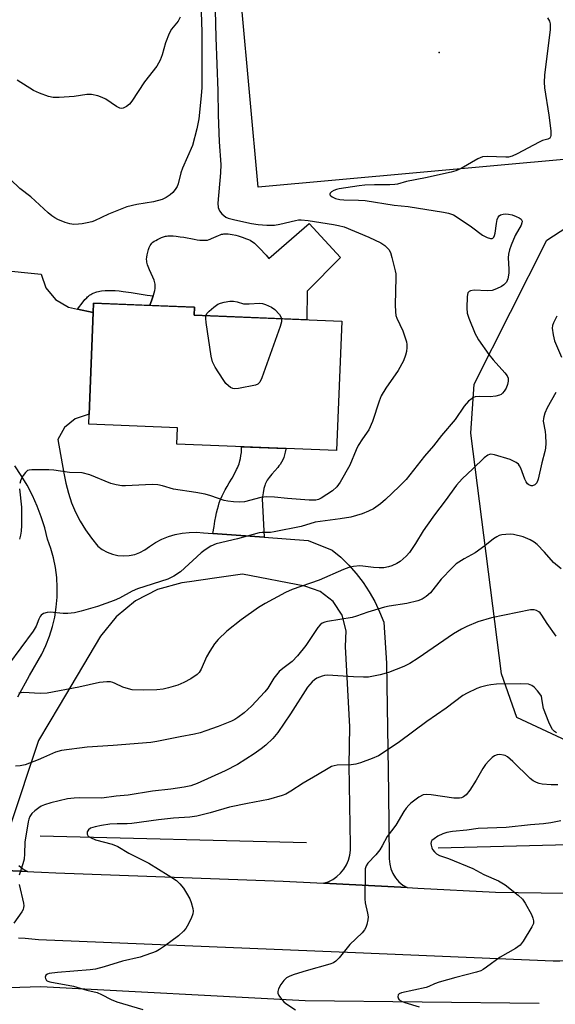
# Model space of a CAD drawing. Units: inches. Extents: x 1237764 to 1243764, y 501456 to 505456.
# Drawn here: x 1239422 to 1239583, y 504540 to 504834 of the extents above; entities that cross this region are included whole.
import ezdxf

# ---------------------------------------------------------------- set-up
doc = ezdxf.new("R2010")
doc.units = ezdxf.units.IN
doc.header["$MEASUREMENT"] = 0
for name, color, linetype in [('BLDG-Footprint', 5, 'Continuous'), ('CULTRL-Pad', 6, 'Continuous'), ('ELEV-Spot Elevation', 7, 'Continuous'), ('HYDRO-Canal', 164, 'Continuous'), ('NTRL-Trees', 3, 'Continuous'), ('TRANS-Non Street Sidewalk', 7, 'Continuous'), ('TRANS-Road', 130, 'Continuous'), ('Undefined', 1, 'Continuous')]:
    doc.layers.add(name, color=color, linetype=linetype)

msp = doc.modelspace()

# ---------------------------------------------------------------- linework, layer by layer
at = {"layer": 'BLDG-Footprint', "elevation": 287.44}
msp.add_lwpolyline([(1239518.69, 504744.03), (1239517.14, 504705.41), (1239469.41, 504707.33), (1239469.61, 504712.18), (1239443.1, 504713.24), (1239443.22, 504716.17), (1239444.44, 504746.56), (1239444.55, 504749.4), (1239474.71, 504748.18), (1239474.61, 504745.8)], close=True, dxfattribs=at)
at = {"layer": 'CULTRL-Pad'}
for points in [[(1239611.47, 504794.71), (1239493.73, 504783.98), (1239488.76, 504838.54), (1239606.5, 504849.27)], [(1239518.35, 504763.03), (1239508.39, 504752.99), (1239508.26, 504744.45), (1239474.61, 504745.8), (1239474.71, 504748.18), (1239461.38, 504748.72), (1239462.16, 504750.94), (1239462.35, 504751.55), (1239462.43, 504751.79), (1239462.63, 504752.51), (1239462.79, 504753.2), (1239462.88, 504753.75), (1239462.93, 504754.27), (1239462.93, 504754.75), (1239462.9, 504755.08), (1239462.82, 504755.44), (1239462.72, 504755.81), (1239462.59, 504756.21), (1239462.21, 504757.15), (1239461.23, 504759.35), (1239460.83, 504760.31), (1239460.65, 504760.82), (1239460.53, 504761.21), (1239460.45, 504761.58), (1239460.4, 504761.93), (1239460.38, 504762.48), (1239460.43, 504763.1), (1239460.53, 504763.78), (1239460.71, 504764.59), (1239460.94, 504765.39), (1239461.17, 504766.02), (1239461.43, 504766.57), (1239461.7, 504767.01), (1239461.96, 504767.3), (1239462.28, 504767.58), (1239462.67, 504767.85), (1239463.1, 504768.12), (1239463.67, 504768.43), (1239464.25, 504768.72), (1239464.81, 504768.96), (1239465.41, 504769.2), (1239465.99, 504769.36), (1239466.34, 504769.42), (1239466.71, 504769.47), (1239467.48, 504769.51), (1239468.29, 504769.49), (1239469.25, 504769.4), (1239470.35, 504769.24), (1239471.47, 504769.05), (1239474.6, 504768.46), (1239475.46, 504768.32), (1239476.28, 504768.22), (1239477.16, 504768.16), (1239477.88, 504768.16), (1239478.54, 504768.24), (1239479.07, 504768.36), (1239479.41, 504768.49), (1239479.79, 504768.65), (1239481.87, 504769.61), (1239482.39, 504769.82), (1239482.76, 504769.94), (1239483.1, 504770.01), (1239483.47, 504770.05), (1239483.86, 504770.08), (1239484.37, 504770.07), (1239484.79, 504770.05), (1239485.34, 504769.99), (1239485.91, 504769.9), (1239487.05, 504769.66), (1239487.74, 504769.48), (1239488.95, 504769.11), (1239490.22, 504768.64), (1239490.81, 504768.4), (1239491.3, 504768.16), (1239491.73, 504767.92), (1239492.17, 504767.62), (1239492.61, 504767.26), (1239493.15, 504766.76), (1239494.11, 504765.79), (1239496.06, 504763.68), (1239496.93, 504762.77), (1239508.93, 504773.18)]]:
    msp.add_lwpolyline(points, close=True, dxfattribs=at)
at = {"layer": 'ELEV-Spot Elevation'}
msp.add_point((1239547.78, 504824.23, 284.42), dxfattribs=at)
at = {"layer": 'HYDRO-Canal'}
msp.add_line((1239428.54, 504590.37), (1239508.19, 504588.43), dxfattribs=at)
for points in [[(1239547.53, 504586.78), (1239598.15, 504588.09), (1239649.61, 504590.99), (1239692.08, 504598.5), (1239734.44, 504612.02), (1239777.74, 504632.21), (1239830.49, 504661.91), (1239868.89, 504690.04)], [(1239381.3, 504543.95), (1239428.78, 504545.39), (1239507.76, 504541.19), (1239577.67, 504540.4)]]:
    msp.add_lwpolyline(points, dxfattribs=at)
at = {"layer": 'NTRL-Trees'}
msp.add_lwpolyline([(1239690.73, 504628.73), (1239599.4, 504612.46), (1239571, 504625.69), (1239566.37, 504638.69), (1239557.25, 504710.62), (1239558.26, 504725.23), (1239580, 504768.23), (1239603.61, 504783.48), (1239620.67, 504794.5), (1239673, 504816.22), (1239712.63, 504814.52), (1239735.77, 504787.62), (1239755.79, 504767.6), (1239804.59, 504748.21), (1239832.11, 504735.07), (1239835.86, 504718.81), (1239832.12, 504702.72), (1239790.82, 504668.76)], close=True, dxfattribs=at)
at = {"layer": 'TRANS-Non Street Sidewalk'}
for points in [[(1239444.44, 504746.56), (1239439.68, 504747.61), (1239441.37, 504749.76), (1239441.94, 504750.44), (1239442.46, 504751), (1239442.73, 504751.26), (1239443.01, 504751.5), (1239443.3, 504751.73), (1239443.67, 504751.97), (1239443.98, 504752.15), (1239444.38, 504752.35), (1239444.72, 504752.5), (1239445.15, 504752.66), (1239445.51, 504752.77), (1239445.97, 504752.89), (1239446.44, 504752.98), (1239446.92, 504753.06), (1239447.94, 504753.17), (1239449.1, 504753.2), (1239450.04, 504753.19), (1239451.02, 504753.13), (1239452.13, 504753.04), (1239453.4, 504752.89), (1239455.73, 504752.57), (1239460.54, 504751.82), (1239462.36, 504751.55), (1239462.16, 504750.94), (1239461.38, 504748.72), (1239444.55, 504749.4)], [(1239495.53, 504679.5), (1239480.18, 504680.6), (1239480.53, 504682.74), (1239480.8, 504684.29), (1239481.07, 504685.68), (1239481.3, 504686.81), (1239481.55, 504687.9), (1239481.82, 504688.92), (1239482.09, 504689.79), (1239482.37, 504690.59), (1239482.62, 504691.18), (1239482.97, 504691.92), (1239483.37, 504692.71), (1239483.88, 504693.65), (1239484.43, 504694.63), (1239485.07, 504695.74), (1239485.89, 504697.17), (1239486.61, 504698.45), (1239487.27, 504699.72), (1239487.53, 504700.26), (1239487.75, 504700.76), (1239488.01, 504701.47), (1239488.25, 504702.28), (1239488.43, 504703.05), (1239488.57, 504703.91), (1239488.68, 504704.82), (1239488.74, 504705.75), (1239488.76, 504706.55), (1239502.01, 504706.02), (1239501.98, 504705.83), (1239501.8, 504704.91), (1239501.59, 504704.12), (1239501.33, 504703.36), (1239501.03, 504702.63), (1239500.67, 504701.93), (1239500.25, 504701.27), (1239499.93, 504700.83), (1239499.55, 504700.35), (1239497.81, 504698.34), (1239497.01, 504697.37), (1239496.7, 504696.94), (1239496.42, 504696.53), (1239496.18, 504696.14), (1239495.99, 504695.78), (1239495.84, 504695.39), (1239495.7, 504694.97), (1239495.44, 504694.02), (1239495.18, 504692.75), (1239494.87, 504690.93)]]:
    msp.add_lwpolyline(points, close=True, dxfattribs=at)
at = {"layer": 'TRANS-Road'}
for points in [[(1239415.91, 504759.32), (1239428.84, 504758), (1239430.3, 504753.92), (1239433.14, 504750.46), (1239437, 504748.2), (1239439.68, 504747.61), (1239444.44, 504746.56), (1239443.22, 504716.17), (1239442.92, 504716.16), (1239438.98, 504714.9), (1239435.8, 504712.28), (1239433.81, 504708.66), (1239435.65, 504698.64), (1239436.21, 504695.65), (1239436.99, 504692.71), (1239437.97, 504689.83), (1239439.15, 504687.03), (1239440.53, 504684.32), (1239442.11, 504681.72), (1239443.86, 504679.23), (1239445.8, 504676.88), (1239447.13, 504675.86), (1239448.6, 504675.04), (1239450.17, 504674.43), (1239451.81, 504674.06), (1239453.49, 504673.93), (1239455.17, 504674.03), (1239456.81, 504674.38), (1239458.39, 504674.96), (1239459.87, 504675.76), (1239461.22, 504676.76), (1239463.01, 504677.92), (1239464.9, 504678.91), (1239466.87, 504679.72), (1239468.92, 504680.33), (1239471.01, 504680.75), (1239473.13, 504680.97), (1239475.26, 504680.98), (1239477.38, 504680.8), (1239480.18, 504680.6), (1239495.53, 504679.5), (1239508.6, 504678.56), (1239515.79, 504675.69), (1239518.36, 504673.52), (1239520.76, 504671.18), (1239523, 504668.67), (1239525.05, 504666.01), (1239526.9, 504663.21), (1239528.55, 504660.29), (1239529.99, 504657.25), (1239531.21, 504654.13), (1239532.1, 504641.92), (1239532.66, 504603.18), (1239532.9, 504583.47), (1239533.03, 504581.96), (1239533.4, 504580.49), (1239533.98, 504579.1), (1239534.78, 504577.81), (1239535.77, 504576.66), (1239536.93, 504575.68), (1239538.23, 504574.9), (1239513.19, 504576.2), (1239514.63, 504576.69), (1239515.98, 504577.37), (1239517.22, 504578.23), (1239518.33, 504579.26), (1239519.29, 504580.43), (1239520.08, 504581.72), (1239520.68, 504583.1), (1239521.08, 504584.56), (1239521.28, 504586.06), (1239521.27, 504587.57), (1239520.89, 504611.51), (1239521.1, 504622.94), (1239519.81, 504646.9), (1239520.04, 504651.53), (1239518.77, 504656.23), (1239516.07, 504660.28), (1239512.23, 504663.27), (1239507.63, 504664.89), (1239489.07, 504668.53), (1239480.62, 504667.27), (1239473.16, 504666.17), (1239470.88, 504665.88), (1239463.66, 504663.93), (1239457.01, 504660.51), (1239451.23, 504655.78), (1239446.56, 504649.94), (1239434.25, 504629.23), (1239428.07, 504618.84), (1239419.46, 504593.07)], [(1239421.87, 504631.86), (1239425.35, 504638.27), (1239429.02, 504644.56), (1239430.29, 504647.24), (1239431.37, 504649.99), (1239432.24, 504652.82), (1239432.92, 504655.7), (1239433.38, 504658.63), (1239433.63, 504661.58), (1239433.67, 504664.54), (1239433.5, 504667.49), (1239433.12, 504670.43), (1239432.53, 504673.33), (1239431.74, 504676.18), (1239430.74, 504678.96), (1239429.93, 504682.31), (1239428.91, 504685.61), (1239427.7, 504688.83), (1239426.29, 504691.98), (1239424.69, 504695.03), (1239422.9, 504697.98), (1239420.95, 504700.82)], [(1239422.22, 504581.55), (1239423.42, 504580.55), (1239424.75, 504579.73), (1239405.09, 504580.61)]]:
    msp.add_lwpolyline(points, dxfattribs=at)
for points in [[(1239405.09, 504580.61, 0), (1239424.75, 504579.73, 0), (1239426.7, 504579.65, 0), (1239428.94, 504579.55, 0), (1239433.22, 504579.36, 0), (1239501.16, 504576.83, 0), (1239511.22, 504576.3, 0), (1239513.19, 504576.2, 0), (1239538.23, 504574.9, 0), (1239541.41, 504574.73, 0), (1239564.62, 504573.52, 0), (1239585.01, 504573.26, 0), (1239611.16, 504574.33, 0), (1239637.2, 504576.97, 0), (1239663.04, 504581.18, 0), (1239688.57, 504586.94, 0), (1239701.68, 504590.74, 0), (1239711.8, 504593.43, 0), (1239721.86, 504596.36, 0)], [(1239744.34, 504582, 0), (1239718.11, 504573.31, 0), (1239691.42, 504566.12, 0), (1239664.37, 504560.48, 0), (1239637.04, 504556.38, 0), (1239609.52, 504553.86, 0), (1239607.7, 504553.8, 0), (1239583.83, 504552.98, 0), (1239581.9, 504552.91, 0), (1239522.84, 504555.44, 0), (1239428.04, 504559.32, 0), (1239426.05, 504559.54, 0), (1239424.05, 504559.72, 0), (1239422.05, 504559.86, 0)]]:
    msp.add_polyline3d(points, dxfattribs=at)
at = {"layer": 'Undefined'}
for points, elevation in [([(1239476.68, 504836.39), (1239476.83, 504830.26), (1239476.83, 504813.8), (1239476.67, 504811.32), (1239476, 504804.39), (1239475.39, 504801.47), (1239474.09, 504796.41), (1239471.08, 504789.69), (1239470.6, 504788.32), (1239469.79, 504785.02), (1239469.46, 504784.25), (1239468.89, 504783.29), (1239468.19, 504782.43), (1239467.37, 504781.71), (1239466.25, 504780.97), (1239465.04, 504780.38), (1239462.39, 504779.63), (1239457.5, 504778.87), (1239454.44, 504778.13), (1239448.98, 504775.92), (1239444.85, 504774), (1239444.04, 504773.7), (1239442.61, 504773.34), (1239441.15, 504773.06), (1239440.01, 504772.93), (1239438.58, 504772.92), (1239437.44, 504773.07), (1239436.05, 504773.49), (1239433.88, 504774.35), (1239432.9, 504774.88), (1239432.01, 504775.49), (1239430.93, 504776.39), (1239425.8, 504781.1), (1239422.44, 504783.64), (1239419.67, 504786.34)], 288), ([(1239470.37, 504834.73), (1239469.76, 504833.6), (1239467.84, 504831.15), (1239467.14, 504829.93), (1239465.99, 504827.06), (1239465.05, 504823.53), (1239464.41, 504821.93), (1239463.38, 504820.17), (1239459.74, 504815.5), (1239455.96, 504809.72), (1239455.23, 504808.8), (1239454.34, 504808.06), (1239453.33, 504807.59), (1239452.83, 504807.53), (1239452.38, 504807.61), (1239451.36, 504808.1), (1239448.15, 504810.26), (1239447.13, 504810.83), (1239445.81, 504811.27), (1239443.9, 504811.67), (1239442.48, 504811.67), (1239438.71, 504811.12), (1239434.24, 504810.78), (1239432.48, 504810.83), (1239431.07, 504811.07), (1239428.4, 504812.04), (1239426.59, 504812.83), (1239421.67, 504815.94)], 290), ([(1239480.88, 504836.84), (1239481.01, 504828.68), (1239481.65, 504812.77), (1239481.72, 504805.64), (1239482.07, 504797.55), (1239482.52, 504790.83), (1239482.48, 504788.27), (1239481.66, 504779.24), (1239481.78, 504777.93), (1239482.18, 504776.99), (1239482.82, 504776.1), (1239483.41, 504775.52), (1239484.05, 504775.09), (1239484.76, 504774.75), (1239486.76, 504774.24), (1239491.69, 504773.22), (1239493.69, 504772.9), (1239496.27, 504772.67), (1239498.61, 504772.72), (1239500.23, 504773), (1239504.82, 504774.1), (1239505.78, 504774.22), (1239506.58, 504774.22), (1239508.61, 504774.04), (1239516.23, 504772.92), (1239517.68, 504772.62), (1239519.4, 504772.14), (1239526.81, 504769.1), (1239530.33, 504767.42), (1239531.57, 504766.64), (1239532.71, 504765.45), (1239533.25, 504764.47), (1239533.67, 504763.07), (1239534.68, 504759.05), (1239534.82, 504758.19), (1239534.87, 504757.03), (1239534.61, 504748.87), (1239534.71, 504746.85), (1239534.88, 504745.73), (1239535.12, 504744.9), (1239536.91, 504741.17), (1239538.01, 504737.88), (1239538.17, 504737.04), (1239538.17, 504736.16), (1239538.03, 504734.98), (1239537.78, 504733.82), (1239537.09, 504732.18), (1239535.58, 504729.26), (1239531.9, 504724), (1239530.51, 504721.76), (1239529.88, 504720.14), (1239527.87, 504714.05), (1239526.82, 504711.59), (1239524.89, 504708.87), (1239523.63, 504706.89), (1239523, 504705.58), (1239521.06, 504701.02), (1239518.22, 504695.94), (1239517.24, 504694.51), (1239515.91, 504693.39), (1239512.54, 504691.15), (1239511.75, 504690.79), (1239510.93, 504690.59), (1239508.98, 504690.59), (1239502.5, 504691.06), (1239498.54, 504691.48), (1239496.25, 504691.56), (1239495.4, 504691.51), (1239494.53, 504691.35), (1239489.61, 504690.12), (1239488.27, 504690.03), (1239486.38, 504690.1), (1239484.67, 504690.26), (1239483.52, 504690.46), (1239479.53, 504691.9), (1239477.91, 504692.34), (1239475.13, 504692.87), (1239468.45, 504693.91), (1239465.16, 504694.86), (1239463.72, 504695.15), (1239462.04, 504695.25), (1239454.05, 504694.84), (1239452.92, 504694.89), (1239451.28, 504695.13), (1239449.64, 504695.59), (1239443.39, 504698.12), (1239441.08, 504698.72), (1239437.33, 504698.86), (1239432.66, 504699.49), (1239431.19, 504699.61), (1239426.08, 504699.66), (1239425.24, 504699.57), (1239424.74, 504699.39), (1239424.15, 504698.86), (1239423.5, 504697.92), (1239422.79, 504696.64), (1239422.44, 504695.6)], 286), ([(1239580.14, 504834.56), (1239580.73, 504833.59), (1239580.98, 504832.81), (1239580.93, 504831.07), (1239579.31, 504817.46), (1239579.14, 504815.4), (1239579.28, 504813.64), (1239580.55, 504805.49), (1239581.15, 504800.84), (1239581.17, 504799.45), (1239581.05, 504799.01), (1239580.82, 504798.66), (1239580.31, 504798.37), (1239578.7, 504797.92), (1239577.63, 504797.45), (1239571.14, 504793.99), (1239569.59, 504793.29), (1239568.56, 504793.02), (1239567.73, 504792.94), (1239562.15, 504793.15), (1239560.71, 504793.04), (1239559.39, 504792.48), (1239554.32, 504789.6), (1239552.8, 504788.93), (1239551.41, 504788.52), (1239543.75, 504786.77), (1239538.03, 504785.73), (1239535.3, 504784.93), (1239534.52, 504784.77), (1239533.1, 504784.69), (1239528.51, 504784.75), (1239525.61, 504784.59), (1239523.89, 504784.42), (1239517.95, 504783.51), (1239517.11, 504783.33), (1239516.29, 504783.04), (1239515.66, 504782.65), (1239515.2, 504782.2), (1239515.09, 504781.89), (1239515.14, 504781.72), (1239515.41, 504781.4), (1239515.83, 504781.1), (1239516.82, 504780.67), (1239518.15, 504780.35), (1239519.27, 504780.24), (1239523.68, 504780.18), (1239525.67, 504780.03), (1239534.37, 504778.64), (1239538.5, 504778.27), (1239549.08, 504776.6), (1239550.54, 504776.3), (1239552.06, 504775.72), (1239553.48, 504774.89), (1239557.48, 504772.2), (1239560.78, 504769.71), (1239562.11, 504769.04), (1239563.14, 504768.69), (1239563.6, 504768.71), (1239563.8, 504768.79), (1239564.12, 504769.11), (1239564.34, 504769.54), (1239564.53, 504770.31), (1239564.9, 504773.18), (1239565.13, 504774.32), (1239565.44, 504775.08), (1239565.72, 504775.42), (1239566.12, 504775.71), (1239566.88, 504775.96), (1239567.67, 504776.03), (1239568.49, 504775.99), (1239569.56, 504775.74), (1239570.83, 504775.31), (1239571.74, 504774.86), (1239572.29, 504774.42), (1239572.51, 504774.07), (1239572.55, 504773.87), (1239572.51, 504773.42), (1239572.25, 504772.7), (1239570.54, 504769.58), (1239569.26, 504766.69), (1239568.8, 504765.35), (1239568.53, 504764), (1239568.42, 504762.91), (1239568.66, 504759.51), (1239568.65, 504758.36), (1239568.36, 504756.65), (1239568.16, 504756.12), (1239567.88, 504755.67), (1239567.12, 504754.88), (1239566.44, 504754.41), (1239564.95, 504753.66), (1239563.66, 504753.21), (1239562.18, 504753.11), (1239558.27, 504753.22), (1239557.16, 504753.08), (1239556.76, 504752.88), (1239556.39, 504752.43), (1239556.15, 504751.39), (1239556.09, 504747.86), (1239556.2, 504746.42), (1239556.68, 504744.87), (1239558.55, 504740.26), (1239558.91, 504739.49), (1239559.53, 504738.47), (1239562.6, 504734.08), (1239563.9, 504732.51), (1239567.42, 504728.61), (1239568.08, 504727.7), (1239568.38, 504726.95), (1239568.43, 504726.15), (1239568.26, 504725.06), (1239567.86, 504724.03), (1239567.25, 504723.1), (1239566.72, 504722.49), (1239566.32, 504722.16), (1239565.83, 504721.94), (1239564.72, 504721.67), (1239562.99, 504721.46), (1239559.73, 504721.51), (1239558.59, 504721.42), (1239558.09, 504721.24), (1239557.64, 504720.97), (1239556.59, 504720.09), (1239555.26, 504718.62), (1239552.57, 504714.68), (1239548.45, 504709.87), (1239546.07, 504706.77), (1239543.41, 504703.73), (1239537.9, 504696.71), (1239535.88, 504694.67), (1239531.79, 504690.77), (1239530.28, 504689.52), (1239528.18, 504688.04), (1239526.67, 504687.25), (1239524.83, 504686.5), (1239521.36, 504685.52), (1239518.2, 504684.99), (1239510.7, 504684), (1239506.52, 504682.67), (1239498.51, 504681.1), (1239497.36, 504680.96), (1239494.86, 504680.97), (1239493.97, 504680.87), (1239487.56, 504679.04), (1239481.17, 504677.52), (1239479.59, 504676.81), (1239477.86, 504675.78), (1239476.71, 504674.83), (1239470.5, 504669.22), (1239468.55, 504667.9), (1239466.74, 504666.96), (1239457.63, 504664.12), (1239456.06, 504663.44), (1239452.25, 504661.34), (1239450.66, 504660.61), (1239445.72, 504658.81), (1239440.86, 504657.41), (1239438.85, 504656.93), (1239436.86, 504656.72), (1239435.41, 504656.73), (1239431.54, 504657.14), (1239430.67, 504657.07), (1239429.59, 504656.71), (1239428.9, 504656.25), (1239428.55, 504655.82), (1239428.15, 504655.05), (1239427.33, 504653), (1239426.46, 504651.51), (1239419.12, 504641.52)], 284), ([(1239478.1, 504745.66), (1239478.48, 504746.4), (1239479.08, 504747.03), (1239480.44, 504748.19), (1239481.65, 504749.05), (1239482.43, 504749.39), (1239483.54, 504749.66), (1239485.24, 504749.94), (1239486.37, 504750), (1239487.41, 504749.8), (1239489.3, 504749.19), (1239491.03, 504749.14), (1239494.06, 504749.4), (1239495.04, 504749.29), (1239495.87, 504749.04), (1239497.72, 504748.22), (1239498.66, 504747.53), (1239500.05, 504745.98), (1239500.51, 504745.26), (1239500.69, 504744.75)], 288), ([(1239500.69, 504744.75), (1239500.67, 504743.85), (1239500.25, 504742.45), (1239494.78, 504727.08), (1239494.19, 504725.78), (1239493.65, 504725.23), (1239492.88, 504724.93), (1239487.86, 504723.95), (1239486.7, 504723.83), (1239486.16, 504723.9), (1239485.48, 504724.21), (1239484.84, 504724.67), (1239484.08, 504725.42), (1239483.22, 504726.6), (1239480.88, 504730.3), (1239480.07, 504731.83), (1239479.68, 504733.56), (1239478.15, 504743.66), (1239478.03, 504744.83), (1239478.1, 504745.66)], 288), ([(1239582.91, 504745.55), (1239581.95, 504743.54), (1239581.68, 504742.77), (1239581.59, 504741.93), (1239581.83, 504739.89), (1239582.23, 504738.16), (1239584.37, 504733.23)], 282), ([(1239582.65, 504722.69), (1239580.07, 504718.13), (1239579.38, 504716.54), (1239579.02, 504715.45), (1239578.93, 504714.92), (1239578.92, 504714.14), (1239579.45, 504711.06), (1239579.56, 504709.91), (1239579.64, 504707.59), (1239579.58, 504706.15), (1239579.36, 504705.06), (1239578.48, 504701.77), (1239577.38, 504696.87), (1239576.96, 504695.8), (1239576.42, 504695.2), (1239575.72, 504694.88), (1239575.26, 504694.88), (1239574.6, 504695.12), (1239574.23, 504695.45), (1239573.76, 504696.1), (1239573.37, 504696.83), (1239572.15, 504700.11), (1239571.79, 504700.87), (1239571.48, 504701.32), (1239570.85, 504701.84), (1239569.05, 504702.72), (1239564.3, 504704.14), (1239563.26, 504704.29), (1239562.79, 504704.22), (1239562.33, 504704.03), (1239561.21, 504703.17), (1239557.83, 504699.97), (1239554.71, 504696.95), (1239552.99, 504695.06), (1239549.6, 504690.4), (1239546.35, 504686.17), (1239544.16, 504683.08), (1239543.02, 504681.4), (1239540.76, 504677.66), (1239538.95, 504674.93), (1239537.97, 504673.83), (1239536.15, 504672.28), (1239535.19, 504671.68), (1239533.69, 504671.02), (1239532.64, 504670.69), (1239531.28, 504670.42), (1239529.86, 504670.37), (1239528.16, 504670.43), (1239524.95, 504670.89), (1239524.09, 504670.95), (1239522.16, 504670.8), (1239520.8, 504670.51), (1239519.16, 504669.88), (1239511.9, 504666.72), (1239503.9, 504663.93), (1239501.89, 504662.97), (1239495.79, 504659.78), (1239493.85, 504658.57), (1239488.65, 504654.88), (1239484.32, 504651.48), (1239481.78, 504649.02), (1239480.63, 504647.7), (1239479.25, 504645.55), (1239478.28, 504643.82), (1239476.7, 504640.15), (1239476.06, 504639.18), (1239475.45, 504638.56), (1239473.56, 504637.23), (1239471.54, 504636.14), (1239469.72, 504635.36), (1239466.95, 504634.53), (1239465.31, 504634.18), (1239463.38, 504633.99), (1239459.36, 504633.87), (1239456.1, 504634), (1239454.94, 504634.21), (1239453.24, 504634.73), (1239451, 504635.89), (1239450.3, 504636.18), (1239449.56, 504636.36), (1239448.49, 504636.38), (1239446.27, 504636.12), (1239440.14, 504634.75), (1239430.68, 504632.99), (1239428.53, 504632.83), (1239423.57, 504633.16), (1239422.17, 504633)], 282), ([(1239422.42, 504694.01), (1239422.99, 504688.52), (1239422.99, 504683.02), (1239422.9, 504681.29), (1239422.7, 504680.12), (1239422.38, 504678.97)], 286), ([(1239584.22, 504670.1), (1239582, 504672.02), (1239579.31, 504675.04), (1239577.06, 504677.36), (1239576.17, 504678.08), (1239574.95, 504678.77), (1239572.87, 504679.66), (1239570.05, 504680.35), (1239569.18, 504680.42), (1239567.72, 504680.36), (1239566.56, 504680.22), (1239565.75, 504679.99), (1239565, 504679.61), (1239564.04, 504679.01), (1239561.47, 504676.94), (1239558.6, 504674.85), (1239555.28, 504673.07), (1239552.92, 504671.55), (1239551.65, 504670.37), (1239548.44, 504667.02), (1239545.18, 504662.96), (1239543.92, 504661.81), (1239542.76, 504661.01), (1239541.44, 504660.54), (1239538.11, 504659.74), (1239532.9, 504658.93), (1239531.48, 504658.63), (1239526.49, 504657.17), (1239523.06, 504655.95), (1239521.75, 504655.57), (1239514.47, 504654.35), (1239513.61, 504654.15), (1239512.86, 504653.83), (1239512.26, 504653.38), (1239511.54, 504652.61), (1239507.96, 504647.19), (1239505.46, 504644.14), (1239503.82, 504642.45), (1239501.07, 504640.37), (1239500.03, 504639.4), (1239498.41, 504637.47), (1239496.55, 504634.45), (1239495.71, 504633.32), (1239491.7, 504629.13), (1239489.51, 504627.13), (1239487.67, 504625.68), (1239486.72, 504625.11), (1239485.7, 504624.63), (1239481.72, 504623.03), (1239478.1, 504621.69), (1239476.4, 504621.14), (1239474.65, 504620.72), (1239470.42, 504619.97), (1239463.47, 504618.55), (1239461.6, 504618.24), (1239450.39, 504617.3), (1239442.58, 504616.83), (1239434.96, 504615.89), (1239433.19, 504615.37), (1239429.61, 504613.72), (1239427.97, 504613.05), (1239424.04, 504611.61), (1239422.62, 504611.24), (1239421.18, 504611.13)], 280), ([(1239582.8, 504649.94), (1239580.09, 504653.81), (1239578.52, 504656.25), (1239577.99, 504656.92), (1239577.58, 504657.26), (1239576.91, 504657.63), (1239576.17, 504657.85), (1239575.05, 504657.86), (1239563.41, 504655.46), (1239559.37, 504654.22), (1239556.09, 504652.87), (1239554.49, 504652.11), (1239552.08, 504650.66), (1239541.5, 504643.4), (1239539.03, 504641.83), (1239537.24, 504640.9), (1239532.69, 504639.12), (1239530.14, 504638.44), (1239526.68, 504637.77), (1239525.19, 504637.73), (1239522.21, 504637.81), (1239514.43, 504638.29), (1239513.57, 504638.22), (1239512.79, 504638.04), (1239512.02, 504637.78), (1239511.26, 504637.41), (1239510.53, 504636.92), (1239509.86, 504636.34), (1239508.48, 504634.79), (1239503.41, 504626.77), (1239499.54, 504621.25), (1239498.11, 504619.44), (1239495.97, 504617.47), (1239494.63, 504616.36), (1239492.53, 504614.88), (1239487.53, 504611.71), (1239483.85, 504609.82), (1239475.44, 504605.99), (1239473.57, 504605.33), (1239471.64, 504604.87), (1239467.6, 504604.31), (1239462.14, 504603.66), (1239454.83, 504602.5), (1239451.3, 504602.18), (1239446.98, 504601.66), (1239440.19, 504601.73), (1239438.73, 504601.66), (1239436.7, 504601.44), (1239431.79, 504600.26), (1239429.83, 504599.66), (1239428.86, 504599.2), (1239428.14, 504598.75), (1239426.95, 504597.86), (1239426.08, 504597.08), (1239425.43, 504596.15), (1239425.14, 504595.37), (1239424.96, 504594.58), (1239424.01, 504588.51), (1239423.91, 504585.02), (1239423.76, 504583.37), (1239423.41, 504581.97), (1239422.27, 504578.62)], 278), ([(1239582.9, 504621.11), (1239582.23, 504621.51), (1239581.69, 504622.09), (1239581.25, 504622.78), (1239580.53, 504624.3), (1239579, 504628.39), (1239578.74, 504629.45), (1239578.52, 504631.33), (1239578.33, 504632.09), (1239577.9, 504632.81), (1239577.17, 504633.7), (1239576.16, 504634.74), (1239575.5, 504635.26), (1239575.01, 504635.49), (1239574.48, 504635.62), (1239572.2, 504635.79), (1239564.97, 504635.65), (1239563.27, 504635.5), (1239562.15, 504635.3), (1239560.19, 504634.8), (1239559.09, 504634.38), (1239556.14, 504633.01), (1239554.86, 504632.3), (1239549.87, 504628.5), (1239544.1, 504624.5), (1239535.96, 504618.44), (1239531.39, 504615.32), (1239529.66, 504614.25), (1239527.79, 504613.47), (1239524.26, 504612.17), (1239522.89, 504611.74), (1239521.45, 504611.56), (1239517.31, 504611.44), (1239516.46, 504611.31), (1239515.64, 504611.06), (1239514.6, 504610.51), (1239511.46, 504608.55), (1239507.17, 504606.05), (1239503.43, 504603.66), (1239501.93, 504602.85), (1239500.89, 504602.4), (1239496.81, 504601.25), (1239490.53, 504600.06), (1239485.19, 504598.93), (1239479.4, 504597.2), (1239475.42, 504596.2), (1239473.3, 504595.93), (1239468.44, 504595.61), (1239463.89, 504595.19), (1239455.94, 504594.04), (1239454.59, 504593.97), (1239451.62, 504594), (1239449.4, 504593.84), (1239446.94, 504593.5), (1239444.96, 504593.09), (1239443.6, 504592.64), (1239442.96, 504592.21), (1239442.63, 504591.56), (1239442.59, 504590.85), (1239442.66, 504590.64), (1239442.94, 504590.28), (1239443.58, 504589.84), (1239445.11, 504589.2), (1239450.11, 504587.85), (1239451.75, 504587.23), (1239455.03, 504585.16), (1239461.04, 504582.21), (1239466.86, 504578.67), (1239469.31, 504577.03), (1239470.34, 504576.05), (1239471.41, 504574.75), (1239472.32, 504573.29), (1239473.29, 504571.52), (1239473.73, 504570.44), (1239474.17, 504568.72), (1239474.27, 504567.86), (1239474.15, 504567.05), (1239473.65, 504565.74), (1239472.53, 504563.42), (1239472.09, 504562.7), (1239471.39, 504561.87), (1239469.94, 504560.56), (1239465.71, 504557.39), (1239464.27, 504556.4), (1239463.25, 504555.88), (1239458.42, 504554.11), (1239453.2, 504552.93), (1239447.66, 504551.25), (1239445.12, 504550.57), (1239443.51, 504550.34), (1239433.72, 504549.6), (1239431.24, 504549.25), (1239430.76, 504549.09), (1239430.29, 504548.76), (1239430.07, 504548.22), (1239430.11, 504547.77), (1239430.48, 504547.23), (1239430.89, 504546.98), (1239431.42, 504546.78), (1239438.48, 504545.51), (1239442.51, 504544.3), (1239445.61, 504543.56), (1239446.93, 504543.04), (1239449.83, 504541.47), (1239451.5, 504540.78), (1239459.27, 504538.51)], 276), ([(1239583.29, 504605.56), (1239581.22, 504605.61), (1239578.53, 504605.82), (1239577.66, 504605.98), (1239576.85, 504606.25), (1239575.85, 504606.76), (1239574.98, 504607.46), (1239569.83, 504612.59), (1239568.23, 504613.91), (1239567.47, 504614.34), (1239566.97, 504614.5), (1239565.93, 504614.63), (1239565.16, 504614.57), (1239564.36, 504614.25), (1239563.65, 504613.76), (1239562.6, 504612.75), (1239561.64, 504611.66), (1239560.85, 504610.47), (1239558.88, 504607), (1239556.91, 504604.04), (1239555.86, 504602.63), (1239555.07, 504601.99), (1239554.44, 504601.74), (1239553.88, 504601.64), (1239552.15, 504601.63), (1239545.45, 504602.62), (1239544.01, 504602.75), (1239542.99, 504602.59), (1239541.73, 504601.91), (1239539.35, 504600.17), (1239538.71, 504599.54), (1239537.94, 504598.63), (1239537.27, 504597.65), (1239534.86, 504593.6), (1239532.28, 504590.21), (1239530.78, 504587.4), (1239530.04, 504586.22), (1239528.87, 504584.68), (1239526.52, 504582.25), (1239525.93, 504581.37), (1239525.73, 504580.57), (1239525.67, 504579.72), (1239525.6, 504571.54), (1239525.73, 504570.4), (1239526.42, 504567.28), (1239526.56, 504566.15), (1239526.48, 504565.29), (1239526.16, 504563.86), (1239525.89, 504563.03), (1239525.49, 504562.29), (1239524.74, 504561.46), (1239521.05, 504557.94), (1239517.96, 504553.94), (1239516.92, 504552.95), (1239516.2, 504552.51), (1239515.16, 504552.08), (1239508.08, 504550.11), (1239504.51, 504548.98), (1239503.17, 504548.48), (1239502.22, 504547.94), (1239501.39, 504547.22), (1239500.53, 504546), (1239499.81, 504544.71), (1239499.55, 504543.95), (1239499.58, 504543.45), (1239499.92, 504542.72), (1239500.43, 504542), (1239501.39, 504540.85), (1239502.02, 504540.28), (1239504.88, 504538.45)], 274), ([(1239584.15, 504594.9), (1239581.18, 504594.24), (1239578.95, 504593.95), (1239575.08, 504593.67), (1239567.83, 504592.85), (1239559.45, 504592.52), (1239556.11, 504592.07), (1239551.81, 504591.71), (1239550.06, 504591.36), (1239548.92, 504591), (1239547.44, 504590.24), (1239546.26, 504589.5), (1239545.65, 504588.95), (1239545.42, 504588.55), (1239545.34, 504588.08), (1239545.38, 504587.56), (1239545.61, 504586.77), (1239545.84, 504586.27), (1239546.36, 504585.58), (1239546.99, 504584.98), (1239547.86, 504584.46), (1239550.59, 504583.62), (1239557.85, 504580.59), (1239561.17, 504578.85), (1239565.57, 504576.89), (1239567.49, 504575.76), (1239571.4, 504572.7), (1239572.69, 504571.5), (1239573.49, 504570.28), (1239575.34, 504566.88), (1239575.83, 504565.82), (1239576.01, 504565.01), (1239575.94, 504564.2), (1239575.49, 504563.16), (1239572.89, 504558.89), (1239572.02, 504557.75), (1239570.59, 504556.71), (1239566.06, 504554.12), (1239561.96, 504551.12), (1239560.97, 504550.47), (1239560.21, 504550.11), (1239558.9, 504549.68), (1239552.78, 504548.11), (1239547.81, 504546.64), (1239546.44, 504546.17), (1239544.73, 504545.35), (1239543.93, 504545.08), (1239536.58, 504543.54), (1239535.89, 504543.21), (1239535.58, 504542.89), (1239535.44, 504542.32), (1239535.61, 504541.73), (1239535.89, 504541.38), (1239536.49, 504540.97), (1239537.56, 504540.58), (1239541.83, 504539.32)], 272), ([(1239422.26, 504575.8), (1239423.57, 504570.24), (1239423.66, 504569.45), (1239423.63, 504568.94), (1239423.45, 504568.42), (1239423.04, 504567.66), (1239420.65, 504564.26)], 278)]:
    msp.add_lwpolyline(points, dxfattribs=dict(at, elevation=elevation))

doc.saveas('drawing.dxf')
